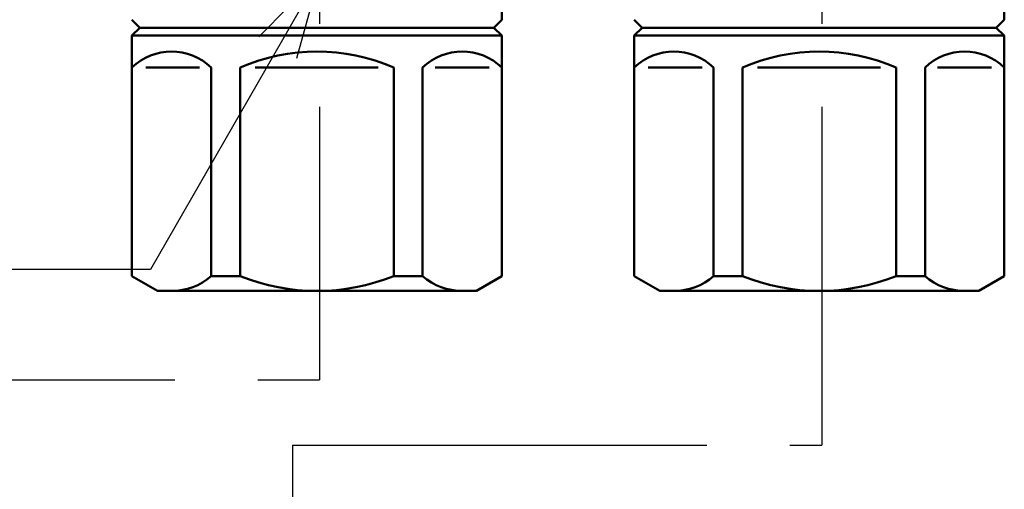
# Model space of a CAD drawing. Units: millimetres. Extents: x 69 to 994, y -180 to 962.
# Drawn here: x 207 to 269, y 789 to 819 of the extents above; entities that cross this region are included whole.
import ezdxf

# ---------------------------------------------------------------- set-up
doc = ezdxf.new("R2010")
doc.units = ezdxf.units.MM
doc.header["$LTSCALE"] = 0.818504
doc.linetypes.add('CENTER', pattern=[50.8, 31.75, -6.35, 6.35, -6.35])
for name, color, linetype in [('NoLayerName_001', 7, 'Continuous'), ('NoLayerName_002', 7, 'Continuous'), ('NoLayerName_003', 7, 'Continuous'), ('NoLayerName_010', 7, 'Continuous'), ('NoLayerName_019', 7, 'Continuous')]:
    doc.layers.add(name, color=color, linetype=linetype)
doc.styles.get("Standard").update_dxf_attribs({"font": 'txt', "bigfont": 'extfont2'})
doc.dimstyles.get("Standard").update_dxf_attribs({"dimtxt": 2.5, "dimasz": 2.5, "dimexe": 1.25, "dimexo": 0.625, "dimtad": 1, "dimzin": 0, "dimdsep": 46, "dimtxsty": 'Standard', "dimcen": 2.5, "dimadec": 0, "dimazin": 0, "dimtfac": 0.75, "dimtmove": 0, "dimatfit": 3, "dimfxl": 1, "dimarcsym": 0})

msp = doc.modelspace()

# ---------------------------------------------------------------- linework, layer by layer
at = {"layer": 'NoLayerName_002', "color": 3, "linetype": 'Continuous', "lineweight": 50}
for p, q in [((237.626, 828.089), (237.626, 818.689)), ((269.126, 828.089), (269.126, 818.689)), ((214.426, 818.689), (214.926, 818.189)), ((214.926, 818.189), (214.426, 818.689)), ((237.126, 818.189), (237.626, 818.689)), ((237.626, 818.689), (237.126, 818.189)), ((245.926, 818.689), (246.426, 818.189)), ((246.426, 818.189), (245.926, 818.689)), ((268.626, 818.189), (269.126, 818.689)), ((269.126, 818.689), (268.626, 818.189)), ((216.226, 818.189), (214.926, 818.189)), ((216.226, 818.189), (214.926, 818.189)), ((216.226, 818.189), (235.826, 818.189)), ((216.226, 818.189), (235.826, 818.189)), ((237.126, 818.189), (235.826, 818.189)), ((237.126, 818.189), (235.826, 818.189)), ((247.726, 818.189), (246.426, 818.189)), ((247.726, 818.189), (246.426, 818.189)), ((247.726, 818.189), (267.326, 818.189)), ((247.726, 818.189), (267.326, 818.189)), ((268.626, 818.189), (267.326, 818.189)), ((268.626, 818.189), (267.326, 818.189))]:
    msp.add_line(p, q, dxfattribs=at)
at = {"layer": 'NoLayerName_003', "color": 6, "linetype": 'CENTER', "lineweight": 25}
for p, q in [((149.547, 796.111), (226.185, 796.111)), ((224.49, 792.017), (224.49, 506.582)), ((224.49, 792.017), (257.685, 792.017))]:
    msp.add_line(p, q, dxfattribs=at)
at = {"layer": 'NoLayerName_010', "color": 3, "linetype": 'Continuous', "lineweight": 50}
for p, q in [((214.426, 817.689), (214.926, 818.189)), ((214.926, 818.189), (237.126, 818.189)), ((215.488, 818.189), (236.205, 818.189)), ((237.126, 818.189), (237.626, 817.689)), ((245.926, 817.689), (246.426, 818.189)), ((246.426, 818.189), (268.626, 818.189)), ((246.988, 818.189), (267.705, 818.189)), ((268.626, 818.189), (269.126, 817.689)), ((214.426, 817.689), (237.626, 817.689)), ((214.426, 802.613), (214.426, 817.689)), ((214.426, 802.613), (214.426, 817.689)), ((237.626, 817.689), (237.626, 802.613)), ((237.626, 817.689), (237.626, 802.613)), ((245.926, 817.689), (269.126, 817.689)), ((245.926, 802.613), (245.926, 817.689)), ((245.926, 802.613), (245.926, 817.689)), ((269.126, 817.689), (269.126, 802.613)), ((269.126, 817.689), (269.126, 802.613)), ((215.285, 815.689), (218.67, 815.689)), ((219.398, 815.689), (219.398, 802.613)), ((221.215, 815.689), (221.215, 802.613)), ((229.858, 815.689), (222.148, 815.689)), ((230.838, 802.613), (230.838, 815.689)), ((232.654, 802.613), (232.654, 815.689)), ((236.815, 815.689), (233.43, 815.689)), ((246.785, 815.689), (250.17, 815.689)), ((250.898, 815.689), (250.898, 802.613)), ((252.715, 815.689), (252.715, 802.613)), ((261.358, 815.689), (253.648, 815.689)), ((262.338, 802.613), (262.338, 815.689)), ((264.154, 802.613), (264.154, 815.689)), ((268.315, 815.689), (264.93, 815.689)), ((216.026, 801.689), (214.426, 802.613)), ((219.398, 802.613), (221.215, 802.613)), ((232.654, 802.613), (230.838, 802.613)), ((237.626, 802.613), (236.026, 801.689)), ((247.526, 801.689), (245.926, 802.613)), ((250.898, 802.613), (252.715, 802.613)), ((264.154, 802.613), (262.338, 802.613)), ((269.126, 802.613), (267.526, 801.689)), ((236.026, 801.689), (216.026, 801.689)), ((216.026, 801.689), (236.026, 801.689)), ((267.526, 801.689), (247.526, 801.689)), ((247.526, 801.689), (267.526, 801.689))]:
    msp.add_line(p, q, dxfattribs=at)
for centre, radius, start, end in [((216.912, 813.099), 3.59, 46.17476, 133.82524), ((226.026, 804.614), 12.075, 66.51779, 113.48221), ((235.14, 813.099), 3.59, 46.17476, 133.82524), ((248.412, 813.099), 3.59, 46.17476, 133.82524), ((257.526, 804.614), 12.075, 66.51779, 113.48221), ((266.64, 813.099), 3.59, 46.17476, 133.82524), ((216.912, 805.496), 3.807, 270, 310.76869), ((226.026, 814.681), 12.992, 248.26374, 291.73626), ((235.14, 805.496), 3.807, 229.23131, 270), ((248.412, 805.496), 3.807, 270, 310.76869), ((257.526, 814.681), 12.992, 248.26374, 291.73626), ((266.64, 805.496), 3.807, 229.23131, 270)]:
    msp.add_arc(centre, radius, start, end, dxfattribs=at)
at = {"layer": 'NoLayerName_019', "color": 4, "linetype": 'CENTER', "lineweight": 25}
for p, q in [((226.185, 854.812), (226.185, 796.111)), ((226.185, 854.812), (226.185, 796.111)), ((257.685, 854.812), (257.685, 792.017)), ((257.685, 854.812), (257.685, 792.017))]:
    msp.add_line(p, q, dxfattribs=at)

# ---------------------------------------------------------------- leaders
at = {"layer": 'NoLayerName_001', "color": 7, "linetype": 'Continuous', "lineweight": 25, "annotation_type": 0, "has_hookline": 1, "hookline_direction": 1, "text_width": 129.599}
msp.add_leader([(226.185, 821.482), (215.582, 803.033), (210.332, 803.033)], dimstyle='Standard', override={"dimtxt": 10.5, "dimasz": 5.25, "dimgap": 3.5, "dimldrblk": 'OPEN30'}, dxfattribs=at)

doc.saveas('drawing.dxf')
